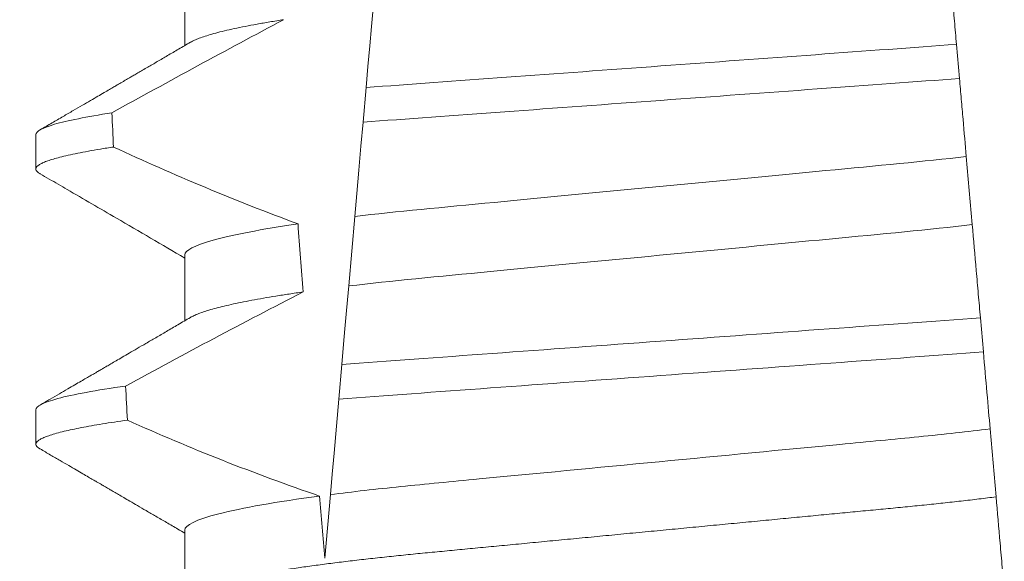
# Model space of a CAD drawing. Extents: x -28.7 to 62, y -16.4 to 32.5.
# Drawn here: x 51.2 to 51.3, y -1.7 to -1.7 of the extents above; entities that cross this region are included whole.
import ezdxf

# ---------------------------------------------------------------- set-up
doc = ezdxf.new("R2010")
doc.units = 0
doc.header["$LTSCALE"] = 0.1
doc.header["$MEASUREMENT"] = 0
doc.layers.get('0').update_dxf_attribs({"linetype": 'CONTINUOUS', "lineweight": 15})
doc.layers.get('DEFPOINTS').update_dxf_attribs({"linetype": 'CONTINUOUS'})
doc.layers.add('Text', color=7, linetype='CONTINUOUS', lineweight=15)
doc.styles.add('ROMAND', font='romand.shx', dxfattribs={"oblique": 15})
doc.dimstyles.new('ROMAND', dxfattribs={"dimscale": 4.5, "dimtxt": 0.125, "dimasz": 0.125, "dimexe": 0.0625, "dimexo": 0.0625, "dimgap": 0.0625, "dimtad": 0, "dimtih": 1, "dimtoh": 1, "dimdec": 3, "dimzin": 0, "dimdsep": 46, "dimlunit": 4, "dimtxsty": 'ROMAND', "dimcen": 0, "dimadec": 0, "dimazin": 0, "dimtfac": 1, "dimtdec": 3, "dimtofl": 0, "dimtmove": 0, "dimatfit": 3, "dimfxl": 0, "dimtolj": 1, "dimtzin": 0, "dimarcsym": 0})

# ---------------------------------------------------------------- blocks, each defined once
blk = doc.blocks.new('*D19')
at = {"layer": 'DEFPOINTS', "color": 0}
for p in [(47.47290212811134, -2.627975999708621), (47.23962635904043, -2.810284126966135)]:
    blk.add_point(p, dxfattribs=at)
at = {"layer": 'Text', "color": 0, "lineweight": -2}
for p, q in [((51.96468783413871, 0.8824144852068088), (47.91610920772222, -2.281603751133755)), ((52.5271878341387, 0.8824144852068123), (51.96468783413871, 0.8824144852068088))]:
    blk.add_line(p, q, dxfattribs=at)
at = {"layer": 'Text', "color": 0}
blk.add_solid([(47.85838049962641, -2.207735904531944), (47.97383791581802, -2.355471597735566), (47.47290212811134, -2.627975999708621)], dxfattribs=at)
at = {"layer": 'Text', "color": 0, "insert": (57.23551555205829, 0.882414485206823), "char_height": 0.5625, "attachment_point": 5, "style": 'ROMAND'}
blk.add_mtext('\\A1;LAMP (BULB)\\PPROVIDED BY OTHER', dxfattribs=at)
blk = doc.blocks.new('*D24')
at = {"layer": 'DEFPOINTS', "color": 0}
for p in [(51.2481847397055, -2.909022059435586), (50.02456932145801, -3.640234444646314)]:
    blk.add_point(p, dxfattribs=at)
at = {"layer": 'Text', "color": 0, "lineweight": -2}
for p, q in [((52.94322387016496, -1.896094641943623), (51.73103851905859, -2.620476607618322)), ((53.50572387016496, -1.896094641943616), (52.94322387016496, -1.896094641943623))]:
    blk.add_line(p, q, dxfattribs=at)
at = {"layer": 'Text', "color": 0}
blk.add_solid([(51.68294761042238, -2.540000977726137), (51.7791294276948, -2.700952237510503), (51.2481847397055, -2.909022059435586)], dxfattribs=at)
at = {"layer": 'Text', "color": 0, "insert": (56.15059002420431, -1.89609464194362), "char_height": 0.5625, "attachment_point": 5, "style": 'ROMAND'}
blk.add_mtext('\\A1;CAPACITOR\\P& STARTER', dxfattribs=at)

msp = doc.modelspace()

# ---------------------------------------------------------------- hatches: boundary and pattern name
h = msp.add_hatch()
h.set_pattern_fill('ANSI31', color=8, style=0)
h.set_pattern_definition([(45, (-88.34184271831433, -3.034565642013488), (-0.08838834764831843, 0.08838834764831845), [])])
edge = h.paths.add_edge_path(flags=17)
edge.add_arc((45.9756286646248, -0.3782203544244807), 5.814366991695939, 3.388407825809955, 66.78660937791949)
edge.add_arc((45.9756286646248, -0.3782203544244807), 5.814366991695938, 3.3884078258100203, 66.78660937791949, ccw=False)
edge.add_arc((56.96592151945058, 0.08806102912509184), 5.18754007167358, 181.3545235543602, 202.7376231634418)
edge.add_arc((56.96592151945058, 0.08806102912509184), 5.18754007167358, 181.3545235543601, 202.7376231634418, ccw=False)
edge = h.paths.add_edge_path(flags=17)
edge.add_arc((54.15783211624069, -1.016458118637286), 2.002684830673638, 206.7218316640146, 241.9903592026965)
edge.add_arc((54.15783211624069, -1.016458118637286), 2.002684830673638, 206.7218316640146, 241.99035920269648, ccw=False)
h.paths.add_polyline_path([(53.21733101746896, -3.034565642013474), (53.21733101746896, -2.784565642013474)])
edge = h.paths.add_edge_path()
edge.add_line((53.02983101746896, -3.034565642013481), (53.21733101746896, -3.034565642013474))
edge.add_line((51.59246449605093, -0.04238202271566172), (51.59246449605093, -2.104484120384269))
edge.add_line((52.25701413125751, -2.104484120384269), (51.59246449605093, -2.104484120384269))
edge.add_line((52.36903379021624, -1.916984120384269), (52.18153379021624, -1.916984120384269))
edge.add_arc((54.15783211624069, -1.016458118637286), 2.190184830673635, 209.7867716383998, 239.0008386734922)
edge.add_line((53.02983101746896, -3.034565642013481), (53.02983101746896, -2.893829449430077))
edge.add_arc((45.97562866462483, -0.3782203544244971), 5.626866991695946, 3.421719700733067, 68.0394174984683)
edge.add_line((48.23094134205571, 5.656205355251659), (48.07990043089018, 5.656205355251688))
edge.add_line((48.07990043089018, 4.840368772526967), (48.07990043089018, 5.656205355251688))
edge.add_line((48.26740043089018, 4.965434357986526), (48.23094134205571, 5.656205355251688))

# ---------------------------------------------------------------- linework, layer by layer
for p, q in [((51.20692616176782, -1.650680124684271), (51.20692616176782, -1.660633983029783)), ((51.1843734156324, -1.674117627265574), (51.1843734156324, -1.679325957098499)), ((51.20692616176782, -1.692346800013937), (51.20692616176782, -1.702300621693212)), ((51.1843734156324, -1.715784302595253), (51.1843734156324, -1.720992632428178)), ((51.20692616176782, -1.734013475343616), (51.20692616176782, -1.743967297022891))]:
    msp.add_line(p, q)
at = {"color": 8}
for p, q in [((51.32379660792045, -1.660453658446229), (51.32424938102331, -1.66562887866165)), ((51.23391975368553, -1.672231955715674), (51.23437835672105, -1.666990076270309)), ((51.32528252575499, -1.677437792244078), (51.32618462533386, -1.687748853129818)), ((51.23174918084352, -1.697041729111064), (51.23267011770476, -1.68651536404586)), ((51.32741878816005, -1.701855383503315), (51.32787153376322, -1.707030273722538)), ((51.23025081023615, -1.714168164598348), (51.23070947285431, -1.708925661826854)), ((51.32888981033334, -1.718669239268209), (51.32979113533782, -1.728971426923124)), ((51.22814547122388, -1.738232329940388), (51.22898511902419, -1.728635087475212))]:
    msp.add_line(p, q, dxfattribs=at)
at = {"color": 8, "flags": 128}
for points in [[(51.23437835672105, -1.666990076270309), (51.23465671767206, -1.663808399691987), (51.23492859786462, -1.660700862257187), (51.23518527073283, -1.657767049482175), (51.23543180996813, -1.654949028702859)], [(51.23267011770476, -1.68651536404586), (51.2329746950196, -1.683034050928953), (51.23328523059893, -1.67948457526613), (51.23360052820659, -1.675880723564802), (51.23391975368553, -1.672231955715674)], [(51.23070947285431, -1.708925661826854), (51.23098039055798, -1.705829050932493), (51.23118194947954, -1.703525200880108), (51.23137801763122, -1.701284160102134), (51.23156757294147, -1.699117515131405), (51.23174918084352, -1.697041729111064)], [(51.22898511902419, -1.728635087475226), (51.22925741171198, -1.725522746762579), (51.22953630890679, -1.722334983587885), (51.22989038106652, -1.718287873673788), (51.23025081023615, -1.714168164598348)]]:
    msp.add_lwpolyline(points, dxfattribs=at)
at = {"color": 8}
for centre, radius, start, end in [((51.99749555132545, -3.117430584515688), 1.653855854761847, 117.9672509528985, 118.9922432430971), ((51.35632844672273, -1.330902763221147), 0.3804642506797056, 245.099003686175, 249.6583299104517), ((51.77252410707613, -2.764438822980424), 1.198899108229263, 117.1818232302177, 118.636247867203), ((51.33797014356885, -1.406007444992071), 0.3412731423798448, 245.8283904793639, 251.0843481987461)]:
    msp.add_arc(centre, radius, start, end, dxfattribs=at)
for major_axis, start_param, end_param in [((9.462252718940048e-18, 1.085854968762325), 2.068223225280414, 2.073649726921745), ((9.202977136852298e-17, 0.8280759150962793), 2.273142525225058, 2.289559704354007), ((9.462252718940048e-18, 1.085854968762325), 2.112104350515008, 2.117668822703205), ((9.202977136852298e-17, 0.8280759150962793), 2.340298003140142, 2.356194490192346)]:
    msp.add_ellipse((51.27937341485096, -1.152694240116375), major_axis=major_axis, ratio=0.08748866352592419, start_param=start_param, end_param=end_param, dxfattribs=at)
for points, knots in [([(51.32257520011483, -1.646492905255002), (51.32277519406859, -1.648778846606817), (51.32297749340544, -1.651091138607711), (51.32318121500612, -1.65341968715876), (51.32328308329181, -1.654584046992198), (51.32338529389528, -1.655752319535708), (51.32348785735105, -1.656924625199466), (51.32359042223705, -1.658096947210922), (51.32369336608898, -1.6592736008228), (51.32379660802234, -1.660453661520876)], [3.586926857144862e-16, 3.586926857144862e-16, 3.586926857144862e-16, 3.586926857144862e-16, 0.0003730546569025719, 0.0003730546569025719, 0.0003730546569025719, 0.0005595940596736955, 0.0005595940596736955, 0.0005595940596736955, 0.0007461360693610619, 0.0007461360693610619, 0.0007461360693610619, 0.0007461360693610619]), ([(51.20779639838143, -1.660135615453626), (51.20788352979657, -1.66008309390476), (51.2081331959434, -1.659932598785232), (51.20870789457907, -1.659678090837787), (51.20951079115333, -1.659372483416305), (51.21047341216994, -1.659061116976289), (51.21160361435843, -1.658740277804696), (51.2129105364723, -1.658410499926305), (51.21439913480102, -1.658073096772924), (51.21604444826735, -1.657733877913898), (51.21784433576153, -1.657394412544519), (51.21977978316101, -1.6570555529632), (51.22118843543902, -1.656831095763707), (51.221892043464, -1.656718981589549)], [0, 0, 0, 0, 0.04865573085231364, 0.1394180138718041, 0.2308194401184733, 0.3227684039271846, 0.4151700415709332, 0.512349804809071, 0.6098033470383845, 0.7074137934370639, 0.8050624016725126, 0.902630577684112, 0.9999999999999999, 0.9999999999999999, 0.9999999999999999, 0.9999999999999999]), ([(51.23437835887916, -1.66699008324187), (51.24093552611833, -1.66651075815129), (51.248112977052, -1.665986090685379), (51.26320372368233, -1.664882965931696), (51.27111177854045, -1.664304891746156), (51.28694641063239, -1.663147389400265), (51.29486548990155, -1.662568509336722), (51.30999711336346, -1.661462396510558), (51.31720430059506, -1.660935555338654), (51.32379660802223, -1.66045366152089)], [0, 0, 0, 0, 0.25, 0.25, 0.5, 0.5, 0.75, 0.75, 1, 1, 1, 1]), ([(51.2339197558204, -1.672231940190613), (51.24052396265289, -1.671749176533268), (51.24776751719549, -1.671219676932196), (51.26301584479257, -1.670105033102004), (51.27101512003292, -1.669520290759863), (51.28703305799878, -1.668349388861785), (51.29504378429521, -1.667763809454144), (51.31033449795108, -1.666646067227845), (51.31760886194569, -1.666114315473848), (51.32424938248442, -1.665628897305808)], [0, 0, 0, 0, 0.2499999999999999, 0.2499999999999999, 0.4999999999999999, 0.4999999999999999, 0.7499999999999999, 0.7499999999999999, 1, 1, 1, 1]), ([(51.32424938248459, -1.665628897305794), (51.32434186737375, -1.666686004426083), (51.32443327452845, -1.667730792985168), (51.32452324587685, -1.668759170203231), (51.32461321851422, -1.669787562154141), (51.32470170532408, -1.670798971018883), (51.32478833300778, -1.671789129974371), (51.32496182463819, -1.673772148383975), (51.32512807629356, -1.675672413500621), (51.32528252609234, -1.677437782778867)], [2.893015483153227e-16, 2.893015483153227e-16, 2.893015483153227e-16, 2.893015483153227e-16, 0.0001911605621934762, 0.0001911605621934762, 0.0001911605621934762, 0.000382325897535369, 0.000382325897535369, 0.000382325897535369, 0.0007652536629868961, 0.0007652536629868961, 0.0007652536629868961, 0.0007652536629868961]), ([(51.18437341485096, -1.674117637588523), (51.18437341490276, -1.673640942817684), (51.18528134775729, -1.673115395714461), (51.18911135835203, -1.672003132142265), (51.19203577742091, -1.671416800279147), (51.19588615458682, -1.670827143806306)], [0, 0, 0, 0, 0.5, 0.5, 1, 1, 1, 1]), ([(51.1850167248675, -1.68004377213957), (51.1849947218394, -1.680032407257613), (51.18481895244648, -1.67994161982628), (51.18461533297076, -1.679775863599431), (51.18441369178594, -1.679547252566238), (51.18435167789587, -1.679321620797353), (51.18442078630786, -1.679091255081502), (51.1846364382717, -1.678848861751831), (51.18499987665434, -1.678600051057742), (51.18551434507923, -1.678344732168526), (51.18618205069424, -1.678083635562217), (51.1870046154771, -1.677817232304037), (51.1880156695053, -1.67753686965527), (51.18923406511643, -1.677242924717746), (51.19067682653847, -1.676935600272557), (51.19230817672003, -1.676625039471546), (51.19410928728822, -1.676312155329427), (51.19545833621654, -1.676102637160284), (51.19613337061372, -1.675997798878996)], [0, 0, 0, 0, 0.008585652401859725, 0.06858578296894485, 0.1280756376574086, 0.1870216661231129, 0.2494783801662806, 0.3125430653924688, 0.3761756789874379, 0.4403336830914012, 0.5049720371216064, 0.5700435320355143, 0.6354989345238413, 0.7078810876260848, 0.7805954546196159, 0.8535695581654272, 0.9267294291865598, 1, 1, 1, 1]), ([(51.23267011931667, -1.686515350784703), (51.23906752486916, -1.685760909873096), (51.24600413064726, -1.685128756265655), (51.26162583918327, -1.683631334632608), (51.27021608304384, -1.682807915288933), (51.28746507177105, -1.681154510425529), (51.29609087769554, -1.680327682273926), (51.3118349842179, -1.678818528160264), (51.31882534868898, -1.678186352932116), (51.32528252609236, -1.677437782778867)], [0, 0, 0, 0, 0.25, 0.25, 0.4999999999999999, 0.4999999999999999, 0.7499999999999999, 0.7499999999999999, 1, 1, 1, 1]), ([(51.20692615974118, -1.69234680426726), (51.20692615978044, -1.691678021079895), (51.2083099211847, -1.690911467342715), (51.21411616955063, -1.689295057683196), (51.21853862796356, -1.688447892902914), (51.22407235150897, -1.687639880038532)], [0, 0, 0, 0, 0.5, 0.5, 1, 1, 1, 1]), ([(51.23174918080144, -1.697041726181439), (51.2382237221921, -1.696262564832068), (51.24528418173237, -1.695614433762813), (51.26120075758589, -1.69408874757093), (51.26999242160304, -1.693246021062549), (51.28765133453648, -1.691553322841884), (51.29648165005872, -1.69070689138664), (51.31253035446647, -1.689168539988842), (51.31964372438554, -1.688522027890187), (51.32618462754792, -1.68774884959835)], [0, 0, 0, 0, 0.25, 0.25, 0.5, 0.5, 0.75, 0.75, 1, 1, 1, 1]), ([(51.32618462754792, -1.68774884959835), (51.32638525284046, -1.690042007185241), (51.32658923562996, -1.692373541138181), (51.32679523761652, -1.694728154618844), (51.32689825262532, -1.695905621557472), (51.32700178856262, -1.697089042736067), (51.3271057424403, -1.698277240995012), (51.32720969845985, -1.699465463735635), (51.32731407355855, -1.700658476572826), (51.32741879040525, -1.70185539560768)], [1.517883041479706e-18, 1.517883041479706e-18, 1.517883041479706e-18, 1.517883041479706e-18, 0.0003833809065450214, 0.0003833809065450214, 0.0003833809065450214, 0.0005750941751456839, 0.0005750941751456839, 0.0005750941751456839, 0.0007668112666801322, 0.0007668112666801322, 0.0007668112666801322, 0.0007668112666801322]), ([(51.20779603630228, -1.701802217450819), (51.20787110539712, -1.701756368028043), (51.20810365062766, -1.701614338014039), (51.20864367708256, -1.701372111950519), (51.20940802319287, -1.70107590366176), (51.21031754617865, -1.700775946622088), (51.2113666766701, -1.700471666677601), (51.21256479631628, -1.700161745030272), (51.21391228213583, -1.69984707560802), (51.21540928567388, -1.699528445577812), (51.21704276180025, -1.699209201109937), (51.21880690477922, -1.698890098042241), (51.22069861281479, -1.698572363749491), (51.22270080902235, -1.698256696878218), (51.22413318254912, -1.698048461619521), (51.22484812181514, -1.697944525348547)], [0, 0, 0, 0, 0.03766893020484097, 0.1166888994234582, 0.1948374841344719, 0.2734476702636992, 0.3524440214628485, 0.4317488204854203, 0.5129070455348628, 0.5942175592447808, 0.6755929250242166, 0.7569459327038186, 0.838189041751047, 0.919235446926711, 1, 1, 1, 1]), ([(51.23070947270738, -1.708925644076118), (51.23767620325892, -1.708407956600666), (51.24532582246699, -1.707856496722286), (51.26167945912453, -1.706661055446162), (51.27032779919897, -1.706028866844221), (51.28765093884136, -1.704762555466857), (51.29631405935205, -1.704129286423679), (51.31272171519006, -1.702929896377043), (51.32043470186965, -1.702369858879507), (51.32741879040525, -1.70185539560768)], [0, 0, 0, 0, 0.25, 0.25, 0.5, 0.5, 0.75, 0.75, 1, 1, 1, 1]), ([(51.23025081104173, -1.714168170903719), (51.23727994141398, -1.713642437931568), (51.24497578462506, -1.713090417617167), (51.26148684179574, -1.711883468993577), (51.2702290046601, -1.711244422000576), (51.2877409359381, -1.709964310065047), (51.29649838478785, -1.709324145675453), (51.31306520226251, -1.708113121006249), (51.32082409376618, -1.707552729923577), (51.32787153344008, -1.707030272175487)], [0, 0, 0, 0, 0.25, 0.25, 0.5, 0.5, 0.75, 0.75, 1, 1, 1, 1]), ([(51.18437341485096, -1.71578430428977), (51.1843734148602, -1.715266570062056), (51.18544736404603, -1.714691022162015), (51.18997872009113, -1.713472278979793), (51.19343893222511, -1.712829707021172), (51.19795504750517, -1.712189107612659)], [0, 0, 0, 0, 0.5, 0.5, 1, 1, 1, 1]), ([(51.18501643153756, -1.721710264138039), (51.18499452923655, -1.721698961165743), (51.18481887470679, -1.721608312320981), (51.18461533795332, -1.721442513481051), (51.18441369669313, -1.721213926488176), (51.18434981287518, -1.720981636143804), (51.18442931355045, -1.720737545600144), (51.18468382424677, -1.720473432508527), (51.18511310210499, -1.720201870126346), (51.18572109115322, -1.719922782868778), (51.18651033045806, -1.719637095960948), (51.1874825377319, -1.719345364366234), (51.18860601374714, -1.719056706382375), (51.18986306207058, -1.718772275882202), (51.19123634009814, -1.718493016777131), (51.19275970959625, -1.718211345895725), (51.19443377071234, -1.717927961284417), (51.19624262632075, -1.717643520684788), (51.19756658231601, -1.7174537347382), (51.19822868140852, -1.717358824406233)], [0, 0, 0, 0, 0.007979432666480605, 0.063994348930538, 0.1195328818877193, 0.1745637096108926, 0.2378807676825198, 0.3018628457545842, 0.3664617293199366, 0.4316260169096808, 0.4973010944175836, 0.5634297434244734, 0.6299519564732503, 0.6912240892670232, 0.7527254348861753, 0.8144053810456131, 0.8762125524037401, 0.9380949540546824, 0.9999999999999999, 0.9999999999999999, 0.9999999999999999, 0.9999999999999999]), ([(51.22898512102866, -1.72863507395212), (51.23231833947889, -1.728207474889132), (51.23591733327422, -1.727797649656964), (51.24340565943157, -1.727031347558423), (51.24729814433694, -1.726671385021362), (51.25989103238451, -1.725464291511628), (51.26929967412183, -1.724562424494806), (51.2882182928215, -1.722748976955259), (51.29767664024082, -1.721842345391508), (51.31039423166012, -1.720623298418033), (51.31434102243744, -1.720256594488674), (51.32187772793097, -1.719499524636859), (51.32551154185558, -1.719093723482189), (51.32888981028707, -1.71866922979541)], [0, 0, 0, 0, 0.1250000000000002, 0.1250000000000002, 0.2500000000000002, 0.2500000000000002, 0.5000000000000002, 0.5000000000000002, 0.7500000000000002, 0.7500000000000002, 0.8750000000000001, 0.8750000000000001, 1, 1, 1, 1]), ([(51.20692615974118, -1.734013470993204), (51.20692615969721, -1.733281164646186), (51.20859583458456, -1.732430910814173), (51.21556435556959, -1.730646392035709), (51.22085804241458, -1.729716567838878), (51.22733763188213, -1.728850747605492)], [0, 0, 0, 0, 0.5, 0.5, 1, 1, 1, 1]), ([(51.20779131552349, -1.743469552772879), (51.20794013262761, -1.743385276604485), (51.20827701786363, -1.743194496135771), (51.20900351003569, -1.742891779798057), (51.20993240760185, -1.742562966806162), (51.21103222175176, -1.742230218810235), (51.2123005877494, -1.741892926877924), (51.21374641678312, -1.741549949185085), (51.21536919912818, -1.741202409304378), (51.21716751330498, -1.740851571775011), (51.21912371022145, -1.740501216188463), (51.22122986786432, -1.740152536878341), (51.2234769432018, -1.739806985479788), (51.22585494037664, -1.739465675090798), (51.22835125426267, -1.739130193415576), (51.23095411509799, -1.738801700789068), (51.23365131602191, -1.738481081835076), (51.23643252964349, -1.738169291887615), (51.2392853406047, -1.737867015449638), (51.24218579888389, -1.73757652422654), (51.24514391578827, -1.73729496511838), (51.24817294537133, -1.737004065086239), (51.25130269244487, -1.736704261640682), (51.2545485416776, -1.736393010863566), (51.25790325838738, -1.73607153886006), (51.26135802554153, -1.735740324371591), (51.26487919440657, -1.735402834025521), (51.26845447842367, -1.735060093810432), (51.27207096670531, -1.734713468332558), (51.27571520668402, -1.73436415343707), (51.27935359787646, -1.734015363326151), (51.28297223151547, -1.733668536382467), (51.28655774551613, -1.733324803068697), (51.29011683381862, -1.732983685844445), (51.29363666775149, -1.732646269704972), (51.29708447467717, -1.732315779459796), (51.30044967640644, -1.731993199710871), (51.30372293997436, -1.731679457834517), (51.30691505593766, -1.731373407534448), (51.31003805364232, -1.731074260157754), (51.31308224816468, -1.730781834209765), (51.31605446579153, -1.730499088510726), (51.31894905125009, -1.730212556552289), (51.32177985258712, -1.72991548770915), (51.3245408367573, -1.72960917402132), (51.32723070899041, -1.729294397055497), (51.32893535582577, -1.729079374266576), (51.32979113533782, -1.728971426923124)], [0, 0, 0, 0, 0.01781499360514451, 0.04032875360884865, 0.06259750201990888, 0.08499621636958259, 0.1074985038771288, 0.130077224623715, 0.1531666872608272, 0.1762770796424989, 0.1993783471843413, 0.2224406133016989, 0.2454342018206785, 0.2683301222345932, 0.2910999531920444, 0.3136672074367971, 0.3360556627721957, 0.3582405675540088, 0.3801986111552805, 0.4019080059527178, 0.4230908112871652, 0.4444989762073567, 0.4661400782602056, 0.4879930881469806, 0.5104869651883862, 0.533152706337951, 0.5559636700433199, 0.5788922072735864, 0.6019097116902172, 0.6249869384366694, 0.648094149208769, 0.6708259499424042, 0.6935292275345405, 0.7161756246004112, 0.7387372946747853, 0.7611869607761277, 0.7831012207265108, 0.8048578773241405, 0.8264339223715675, 0.8478075486615465, 0.8693874577195029, 0.8907212268699035, 0.9121272464156314, 0.9337795721841528, 0.9556574900862659, 0.9777388426095012, 1, 1, 1, 1]), ([(51.32979113557383, -1.728971424964826), (51.32999211012824, -1.731268574633233), (51.33019790947555, -1.733620871936836), (51.33040653545347, -1.736005477776274), (51.33051087475788, -1.737198081482802), (51.33061594608291, -1.738399052223428), (51.33072159806373, -1.739606659890072), (51.33082725396834, -1.740814312405902), (51.3309334924511, -1.742028623820403), (51.33104020111569, -1.743248309437831)], [4.079828428701823e-18, 4.079828428701823e-18, 4.079828428701823e-18, 4.079828428701823e-18, 0.0003959996580702896, 0.0003959996580702896, 0.0003959996580702896, 0.000594043136475668, 0.000594043136475668, 0.000594043136475668, 0.000792093723141494, 0.000792093723141494, 0.000792093723141494, 0.000792093723141494])]:
    msp.add_open_spline(points, degree=3, knots=knots, dxfattribs=at)
for points, knots in [([(51.20777857858729, -1.660136128781033), (51.20718240606558, -1.660484370814075), (51.20602848735741, -1.661158408919249), (51.20435498055945, -1.662135202872591), (51.20279676888655, -1.663044357997279), (51.20153883146507, -1.663777998443223), (51.20056262820854, -1.664347213932245), (51.19986052057313, -1.664756490882709), (51.19924011951105, -1.66511808837771), (51.19871261814415, -1.665425491645109), (51.19827817935796, -1.665678640902343), (51.19792449020897, -1.665884672541594), (51.19758300823124, -1.666083659386757), (51.19719636573456, -1.666308862571341), (51.19671961891537, -1.66658660065282), (51.19615241048177, -1.666916952574738), (51.19547333413546, -1.667312436929237), (51.19466089710772, -1.667785430103962), (51.19370529547488, -1.668341745498552), (51.19260644860224, -1.668981370118914), (51.1913642459546, -1.669704221468109), (51.18997861547998, -1.670510304090229), (51.18844949706783, -1.671399658908669), (51.18677681013508, -1.672372310536147), (51.18561382552405, -1.673048327507743), (51.18500839246375, -1.673400252219409)], [0, 0, 0, 0, 0.07859903998880542, 0.1521319741953136, 0.2205932087293758, 0.2839760940177434, 0.3179135423162004, 0.3492378541254557, 0.3764934039817474, 0.3996621017507423, 0.4187429449622755, 0.4337352314424532, 0.4462607298512992, 0.4637361631161568, 0.48467277329036, 0.509073410707335, 0.5384642501175794, 0.5741372085817348, 0.616096065976956, 0.6643430606948272, 0.7188795717782641, 0.7797093106088984, 0.8468365213722552, 0.9202652961081422, 0.9999999999999999, 0.9999999999999999, 0.9999999999999999, 0.9999999999999999]), ([(51.1850085666284, -1.680043478809623), (51.18592617704564, -1.680576882287113), (51.18729178019452, -1.681370702251201), (51.19114626206575, -1.683612286838141), (51.19753664561598, -1.687330477001112), (51.20347479442423, -1.690796066675304), (51.20692616176782, -1.692810334659157)], [0, 0, 0, 0, 0.1255345128873532, 0.1868225587575299, 0.5273654878199786, 1, 1, 1, 1]), ([(51.20777872983555, -1.70180269411199), (51.20714852829979, -1.702170807319504), (51.20593413280181, -1.70288015979898), (51.20418121663247, -1.703903317099503), (51.20256631587065, -1.704845470144633), (51.20108961941114, -1.705706612434142), (51.19975135826662, -1.706486824641914), (51.19855159767696, -1.707185976912314), (51.19749054166791, -1.707804194238406), (51.19656802891891, -1.70834153629356), (51.19578010034939, -1.708800389338862), (51.19514830040406, -1.709168338400985), (51.19465487661939, -1.709455601095499), (51.19428407118516, -1.709671487397216), (51.19398394252506, -1.709846181153324), (51.19370827798588, -1.710006692707097), (51.19341265228451, -1.710178724017979), (51.19305265345435, -1.710388265056267), (51.1925783120637, -1.710664349122084), (51.19195727566933, -1.71102577659606), (51.19116792106696, -1.711485063188405), (51.19022776001112, -1.712031973293591), (51.18913680612737, -1.712666630179555), (51.1878948623144, -1.713388829230752), (51.18650196638924, -1.71419875094341), (51.18552298727315, -1.714767806236267), (51.18500832829783, -1.715066964215339)], [0, 0, 0, 0, 0.08308722002700007, 0.1601086957393482, 0.2310577119711334, 0.2959285835414657, 0.3547162240534856, 0.4074136954664798, 0.4540178099915305, 0.4945235702523597, 0.5289566574840084, 0.5578199984523967, 0.5777585248357436, 0.5939561699963241, 0.6066672751743037, 0.6172921888703072, 0.6302708562149872, 0.6456059423330984, 0.664713598700628, 0.692751824994846, 0.727406275756441, 0.7686785329021925, 0.8165721580327652, 0.871087911404619, 0.932229643786269, 1, 1, 1, 1]), ([(51.18500830079815, -1.721709970808092), (51.18554004636085, -1.722019066128425), (51.1865534877326, -1.722608163635613), (51.18799856003169, -1.72344839148009), (51.18929351016286, -1.724201494603562), (51.19043842139902, -1.724867469956948), (51.19143334504309, -1.725446342325966), (51.1922784077371, -1.725938029612919), (51.1929735889717, -1.726342660979739), (51.19352209582613, -1.726661907650779), (51.1939462564231, -1.726908822163452), (51.19427180790553, -1.727098293227883), (51.1945241361684, -1.727245248620775), (51.1947334568275, -1.727367070993466), (51.19495161072991, -1.727494117341877), (51.195255027306, -1.727670771717769), (51.1956810181099, -1.727918833047127), (51.19624177945622, -1.728245367228681), (51.19692215807208, -1.728641655607746), (51.19772213058115, -1.729107662745875), (51.19868254060791, -1.729667281948025), (51.19981270004143, -1.730325876703219), (51.20112175074646, -1.731089037837734), (51.20257800689439, -1.731938266105061), (51.20418120330041, -1.732873661853176), (51.20564701402976, -1.733729150214543), (51.206578188493, -1.734273058625192), (51.20692616176782, -1.734476313330219)], [0, 0, 0, 0, 0.07274714475945994, 0.1386470736131517, 0.1977031138992654, 0.2499187929655363, 0.2952970045694085, 0.3338393775062429, 0.365549896017635, 0.3904286480646869, 0.4088986190235119, 0.4235957814177672, 0.4349775384427431, 0.4434337314404512, 0.4522391984335923, 0.4648379983446014, 0.4849640832546876, 0.5105508036137409, 0.541597114121922, 0.5781011977247256, 0.6200597098192605, 0.6730731426947267, 0.7328133211492831, 0.7992738187082328, 0.872450050527351, 0.9523354909609842, 1, 1, 1, 1])]:
    msp.add_open_spline(points, degree=3, knots=knots)
msp.add_open_spline([(51.32787153344008, -1.707030272175487), (51.32824354156482, -1.711282344498343), (51.32859425618744, -1.715291030978833), (51.32888981028702, -1.718669229795424)], degree=3, dxfattribs=at)

# ---------------------------------------------------------------- dimensions: what is measured, and where the dimension line sits
at = {"layer": 'Text'}
for p1, p2, text, picture, middle in [((47.23962635904043, -2.810284126966135), (47.47290212811134, -2.627975999708621), 'LAMP (BULB)\\PPROVIDED BY OTHER', '*D19', (57.23551555205829, 0.882414485206823)), ((50.02456932145801, -3.640234444646314), (51.2481847397055, -2.909022059435586), 'CAPACITOR\\P& STARTER', '*D24', (56.15059002420431, -1.89609464194362))]:
    dim = msp.add_diameter_dim_2p(p1=p1, p2=p2, text=text, dimstyle='ROMAND', dxfattribs=at)
    dim.commit()
    dim.dimension.update_dxf_attribs({"geometry": picture, "text_midpoint": middle, "dimtype": 163})

doc.saveas('drawing.dxf')
